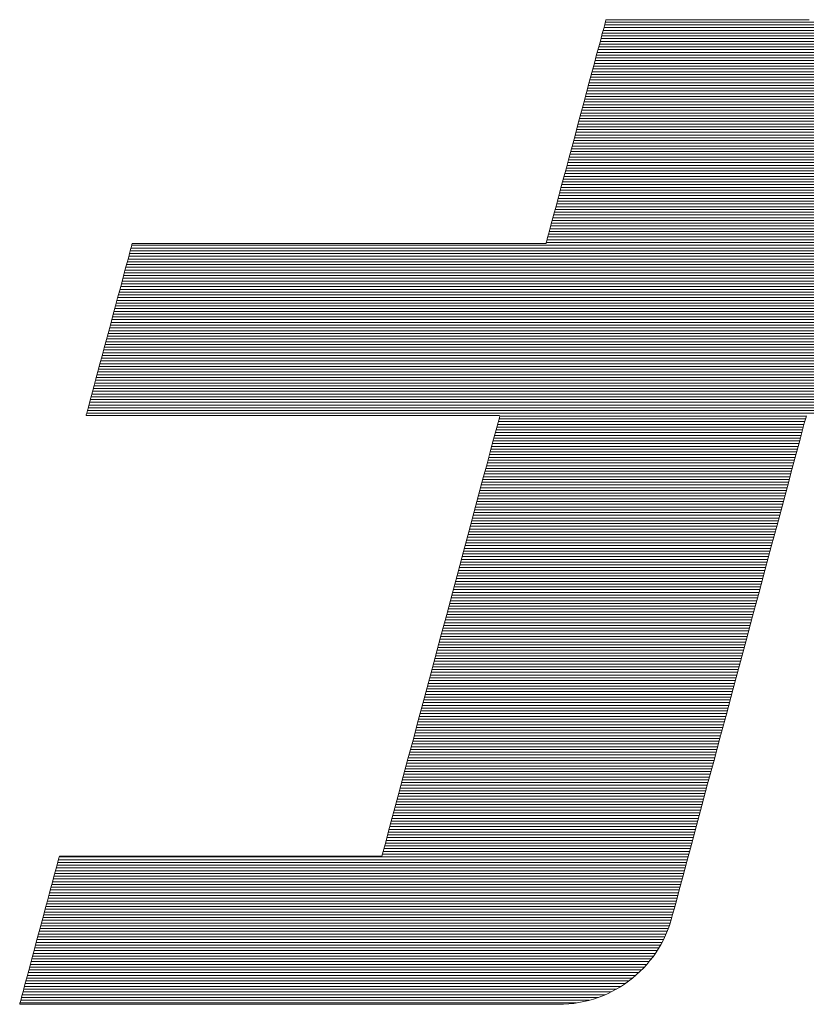
# Model space of a CAD drawing. Extents: x 1716 to 3716, y -290 to 1095.
# Drawn here: x 3448 to 3465, y 1047 to 1068 of the extents above; entities that cross this region are included whole.
import ezdxf

# ---------------------------------------------------------------- set-up
doc = ezdxf.new("R2010")
doc.units = 0
doc.header["$LTSCALE"] = 3
doc.header["$MEASUREMENT"] = 0
doc.layers.add('1-D_その他', color=7, linetype='CONTINUOUS')

msp = doc.modelspace()

# ---------------------------------------------------------------- linework, layer by layer
at = {"layer": '1-D_その他', "color": 7, "linetype": 'Continuous', "lineweight": 5}
for p, q in [((3460.872, 1068.247), (3460.848, 1068.157)), ((3460.872, 1068.247), (3460.848, 1068.157)), ((3460.889, 1068.31), (3460.872, 1068.247)), ((3460.889, 1068.31), (3460.872, 1068.247)), ((3460.898, 1068.345), (3460.889, 1068.31)), ((3460.898, 1068.345), (3460.889, 1068.31)), ((3460.902, 1068.352), (3460.898, 1068.345)), ((3460.902, 1068.352), (3460.898, 1068.345)), ((3460.93, 1068.352), (3460.902, 1068.352)), ((3460.93, 1068.352), (3460.902, 1068.352)), ((3460.988, 1068.352), (3460.93, 1068.352)), ((3460.988, 1068.352), (3460.93, 1068.352)), ((3461.075, 1068.352), (3460.988, 1068.352)), ((3461.075, 1068.352), (3460.988, 1068.352)), ((3461.189, 1068.352), (3461.075, 1068.352)), ((3461.189, 1068.352), (3461.075, 1068.352)), ((3461.326, 1068.352), (3461.189, 1068.352)), ((3461.326, 1068.352), (3461.189, 1068.352)), ((3461.485, 1068.352), (3461.326, 1068.352)), ((3461.485, 1068.352), (3461.326, 1068.352)), ((3461.664, 1068.352), (3461.485, 1068.352)), ((3461.664, 1068.352), (3461.485, 1068.352)), ((3461.86, 1068.352), (3461.664, 1068.352)), ((3461.86, 1068.352), (3461.664, 1068.352)), ((3462.071, 1068.352), (3461.86, 1068.352)), ((3462.071, 1068.352), (3461.86, 1068.352)), ((3462.296, 1068.352), (3462.071, 1068.352)), ((3462.296, 1068.352), (3462.071, 1068.352)), ((3462.532, 1068.352), (3462.296, 1068.352)), ((3462.532, 1068.352), (3462.296, 1068.352)), ((3462.776, 1068.352), (3462.532, 1068.352)), ((3462.776, 1068.352), (3462.532, 1068.352)), ((3463.026, 1068.352), (3462.776, 1068.352)), ((3463.026, 1068.352), (3462.776, 1068.352)), ((3463.281, 1068.352), (3463.026, 1068.352)), ((3463.281, 1068.352), (3463.026, 1068.352)), ((3463.538, 1068.352), (3463.281, 1068.352)), ((3463.538, 1068.352), (3463.281, 1068.352)), ((3463.795, 1068.352), (3463.538, 1068.352)), ((3463.795, 1068.352), (3463.538, 1068.352)), ((3464.049, 1068.352), (3463.795, 1068.352)), ((3464.049, 1068.352), (3463.795, 1068.352)), ((3464.299, 1068.352), (3464.049, 1068.352)), ((3464.299, 1068.352), (3464.049, 1068.352)), ((3464.542, 1068.352), (3464.299, 1068.352)), ((3464.542, 1068.352), (3464.299, 1068.352)), ((3464.777, 1068.352), (3464.542, 1068.352)), ((3464.777, 1068.352), (3464.542, 1068.352)), ((3465, 1068.352), (3464.777, 1068.352)), ((3465, 1068.352), (3464.777, 1068.352)), ((3465.21, 1068.352), (3465, 1068.352)), ((3465.21, 1068.352), (3465, 1068.352)), ((3465.404, 1068.352), (3465.21, 1068.352)), ((3465.404, 1068.352), (3465.21, 1068.352)), ((3460.817, 1068.043), (3460.781, 1067.907)), ((3460.817, 1068.043), (3460.781, 1067.907)), ((3460.848, 1068.157), (3460.817, 1068.043)), ((3460.848, 1068.157), (3460.817, 1068.043)), ((3460.781, 1067.907), (3460.739, 1067.751)), ((3460.781, 1067.907), (3460.739, 1067.751)), ((3460.692, 1067.577), (3460.642, 1067.387)), ((3460.692, 1067.577), (3460.642, 1067.387)), ((3460.739, 1067.751), (3460.692, 1067.577)), ((3460.739, 1067.751), (3460.692, 1067.577)), ((3460.642, 1067.387), (3460.587, 1067.183)), ((3460.642, 1067.387), (3460.587, 1067.183)), ((3460.587, 1067.183), (3460.529, 1066.968)), ((3460.587, 1067.183), (3460.529, 1066.968)), ((3460.529, 1066.968), (3460.469, 1066.742)), ((3460.529, 1066.968), (3460.469, 1066.742)), ((3460.469, 1066.742), (3460.406, 1066.51)), ((3460.469, 1066.742), (3460.406, 1066.51)), ((3460.406, 1066.51), (3460.343, 1066.271)), ((3460.406, 1066.51), (3460.343, 1066.271)), ((3460.343, 1066.271), (3460.278, 1066.029)), ((3460.343, 1066.271), (3460.278, 1066.029)), ((3460.278, 1066.029), (3460.213, 1065.786)), ((3460.278, 1066.029), (3460.213, 1065.786)), ((3460.213, 1065.786), (3460.148, 1065.544)), ((3460.213, 1065.786), (3460.148, 1065.544)), ((3460.148, 1065.544), (3460.083, 1065.304)), ((3460.148, 1065.544), (3460.083, 1065.304)), ((3460.083, 1065.304), (3460.021, 1065.07)), ((3460.083, 1065.304), (3460.021, 1065.07)), ((3460.021, 1065.07), (3459.96, 1064.842)), ((3460.021, 1065.07), (3459.96, 1064.842)), ((3459.96, 1064.842), (3459.901, 1064.623)), ((3459.96, 1064.842), (3459.901, 1064.623)), ((3459.901, 1064.623), (3459.845, 1064.416)), ((3459.901, 1064.623), (3459.845, 1064.416)), ((3459.845, 1064.416), (3459.793, 1064.222)), ((3459.845, 1064.416), (3459.793, 1064.222)), ((3459.793, 1064.222), (3459.745, 1064.043)), ((3459.793, 1064.222), (3459.745, 1064.043)), ((3459.702, 1063.881), (3459.664, 1063.739)), ((3459.702, 1063.881), (3459.664, 1063.739)), ((3459.745, 1064.043), (3459.702, 1063.881)), ((3459.745, 1064.043), (3459.702, 1063.881)), ((3459.664, 1063.739), (3459.632, 1063.618)), ((3459.664, 1063.739), (3459.632, 1063.618)), ((3459.586, 1063.45), (3459.575, 1063.406)), ((3459.586, 1063.45), (3459.575, 1063.406)), ((3459.606, 1063.521), (3459.586, 1063.45)), ((3459.606, 1063.521), (3459.586, 1063.45)), ((3459.632, 1063.618), (3459.606, 1063.521)), ((3459.632, 1063.618), (3459.606, 1063.521)), ((3450.363, 1063.256), (3450.34, 1063.172)), ((3450.363, 1063.256), (3450.34, 1063.172)), ((3450.381, 1063.322), (3450.363, 1063.256)), ((3450.381, 1063.322), (3450.363, 1063.256)), ((3450.393, 1063.367), (3450.381, 1063.322)), ((3450.393, 1063.367), (3450.381, 1063.322)), ((3450.399, 1063.39), (3450.393, 1063.367)), ((3450.399, 1063.39), (3450.393, 1063.367)), ((3450.408, 1063.392), (3450.399, 1063.39)), ((3450.408, 1063.392), (3450.399, 1063.39)), ((3450.466, 1063.392), (3450.408, 1063.392)), ((3450.466, 1063.392), (3450.408, 1063.392)), ((3450.577, 1063.392), (3450.466, 1063.392)), ((3450.577, 1063.392), (3450.466, 1063.392)), ((3450.738, 1063.392), (3450.577, 1063.392)), ((3450.738, 1063.392), (3450.577, 1063.392)), ((3450.943, 1063.392), (3450.738, 1063.392)), ((3450.943, 1063.392), (3450.738, 1063.392)), ((3451.19, 1063.392), (3450.943, 1063.392)), ((3451.19, 1063.392), (3450.943, 1063.392)), ((3451.475, 1063.392), (3451.19, 1063.392)), ((3451.475, 1063.392), (3451.19, 1063.392)), ((3451.793, 1063.392), (3451.475, 1063.392)), ((3451.793, 1063.392), (3451.475, 1063.392)), ((3452.141, 1063.392), (3451.793, 1063.392)), ((3452.141, 1063.392), (3451.793, 1063.392)), ((3452.515, 1063.392), (3452.141, 1063.392)), ((3452.515, 1063.392), (3452.141, 1063.392)), ((3452.912, 1063.392), (3452.515, 1063.392)), ((3452.912, 1063.392), (3452.515, 1063.392)), ((3453.326, 1063.392), (3452.912, 1063.392)), ((3453.326, 1063.392), (3452.912, 1063.392)), ((3453.755, 1063.392), (3453.326, 1063.392)), ((3453.755, 1063.392), (3453.326, 1063.392)), ((3454.195, 1063.392), (3453.755, 1063.392)), ((3454.195, 1063.392), (3453.755, 1063.392)), ((3454.642, 1063.392), (3454.195, 1063.392)), ((3454.642, 1063.392), (3454.195, 1063.392)), ((3455.091, 1063.392), (3454.642, 1063.392)), ((3455.091, 1063.392), (3454.642, 1063.392)), ((3455.54, 1063.392), (3455.091, 1063.392)), ((3455.54, 1063.392), (3455.091, 1063.392)), ((3455.984, 1063.392), (3455.54, 1063.392)), ((3455.984, 1063.392), (3455.54, 1063.392)), ((3456.419, 1063.392), (3455.984, 1063.392)), ((3456.419, 1063.392), (3455.984, 1063.392)), ((3456.841, 1063.392), (3456.419, 1063.392)), ((3456.841, 1063.392), (3456.419, 1063.392)), ((3457.248, 1063.392), (3456.841, 1063.392)), ((3457.248, 1063.392), (3456.841, 1063.392)), ((3457.634, 1063.392), (3457.248, 1063.392)), ((3457.634, 1063.392), (3457.248, 1063.392)), ((3457.997, 1063.392), (3457.634, 1063.392)), ((3457.997, 1063.392), (3457.634, 1063.392)), ((3458.331, 1063.392), (3457.997, 1063.392)), ((3458.331, 1063.392), (3457.997, 1063.392)), ((3458.634, 1063.392), (3458.331, 1063.392)), ((3458.634, 1063.392), (3458.331, 1063.392)), ((3458.902, 1063.392), (3458.634, 1063.392)), ((3458.902, 1063.392), (3458.634, 1063.392)), ((3459.13, 1063.392), (3458.902, 1063.392)), ((3459.13, 1063.392), (3458.902, 1063.392)), ((3459.314, 1063.392), (3459.13, 1063.392)), ((3459.314, 1063.392), (3459.13, 1063.392)), ((3459.452, 1063.392), (3459.314, 1063.392)), ((3459.452, 1063.392), (3459.314, 1063.392)), ((3459.539, 1063.392), (3459.452, 1063.392)), ((3459.539, 1063.392), (3459.452, 1063.392)), ((3459.571, 1063.392), (3459.539, 1063.392)), ((3459.571, 1063.392), (3459.539, 1063.392)), ((3459.575, 1063.406), (3459.571, 1063.392)), ((3459.575, 1063.406), (3459.571, 1063.392)), ((3450.313, 1063.07), (3450.282, 1062.952)), ((3450.313, 1063.07), (3450.282, 1062.952)), ((3450.34, 1063.172), (3450.313, 1063.07)), ((3450.34, 1063.172), (3450.313, 1063.07)), ((3450.246, 1062.821), (3450.208, 1062.677)), ((3450.246, 1062.821), (3450.208, 1062.677)), ((3450.282, 1062.952), (3450.246, 1062.821)), ((3450.282, 1062.952), (3450.246, 1062.821)), ((3450.208, 1062.677), (3450.166, 1062.522)), ((3450.208, 1062.677), (3450.166, 1062.522)), ((3450.122, 1062.357), (3450.076, 1062.185)), ((3450.122, 1062.357), (3450.076, 1062.185)), ((3450.166, 1062.522), (3450.122, 1062.357)), ((3450.166, 1062.522), (3450.122, 1062.357)), ((3450.076, 1062.185), (3450.028, 1062.007)), ((3450.076, 1062.185), (3450.028, 1062.007)), ((3450.028, 1062.007), (3449.979, 1061.824)), ((3450.028, 1062.007), (3449.979, 1061.824)), ((3449.979, 1061.824), (3449.93, 1061.639)), ((3449.979, 1061.824), (3449.93, 1061.639)), ((3449.88, 1061.452), (3449.83, 1061.265)), ((3449.88, 1061.452), (3449.83, 1061.265)), ((3449.93, 1061.639), (3449.88, 1061.452)), ((3449.93, 1061.639), (3449.88, 1061.452)), ((3449.83, 1061.265), (3449.78, 1061.08)), ((3449.83, 1061.265), (3449.78, 1061.08)), ((3449.78, 1061.08), (3449.731, 1060.899)), ((3449.78, 1061.08), (3449.731, 1060.899)), ((3449.731, 1060.899), (3449.684, 1060.723)), ((3449.731, 1060.899), (3449.684, 1060.723)), ((3449.684, 1060.723), (3449.639, 1060.553)), ((3449.684, 1060.723), (3449.639, 1060.553)), ((3449.596, 1060.392), (3449.555, 1060.241)), ((3449.596, 1060.392), (3449.555, 1060.241)), ((3449.639, 1060.553), (3449.596, 1060.392)), ((3449.639, 1060.553), (3449.596, 1060.392)), ((3449.555, 1060.241), (3449.518, 1060.101)), ((3449.555, 1060.241), (3449.518, 1060.101)), ((3449.484, 1059.974), (3449.454, 1059.862)), ((3449.484, 1059.974), (3449.454, 1059.862)), ((3449.518, 1060.101), (3449.484, 1059.974)), ((3449.518, 1060.101), (3449.484, 1059.974)), ((3449.428, 1059.766), (3449.407, 1059.688)), ((3449.428, 1059.766), (3449.407, 1059.688)), ((3449.454, 1059.862), (3449.428, 1059.766)), ((3449.454, 1059.862), (3449.428, 1059.766)), ((3449.381, 1059.592), (3449.377, 1059.577)), ((3449.381, 1059.592), (3449.377, 1059.577)), ((3449.377, 1059.577), (3449.4, 1059.577)), ((3449.377, 1059.577), (3449.4, 1059.577)), ((3449.391, 1059.63), (3449.381, 1059.592)), ((3449.391, 1059.63), (3449.381, 1059.592)), ((3449.407, 1059.688), (3449.391, 1059.63)), ((3449.407, 1059.688), (3449.391, 1059.63)), ((3449.4, 1059.577), (3449.477, 1059.577)), ((3449.4, 1059.577), (3449.477, 1059.577)), ((3449.477, 1059.577), (3449.606, 1059.577)), ((3449.477, 1059.577), (3449.606, 1059.577)), ((3449.606, 1059.577), (3449.783, 1059.577)), ((3449.606, 1059.577), (3449.783, 1059.577)), ((3449.783, 1059.577), (3450.004, 1059.577)), ((3449.783, 1059.577), (3450.004, 1059.577)), ((3450.004, 1059.577), (3450.264, 1059.577)), ((3450.004, 1059.577), (3450.264, 1059.577)), ((3450.264, 1059.577), (3450.561, 1059.577)), ((3450.264, 1059.577), (3450.561, 1059.577)), ((3450.561, 1059.577), (3450.89, 1059.577)), ((3450.561, 1059.577), (3450.89, 1059.577)), ((3450.89, 1059.577), (3451.248, 1059.577)), ((3450.89, 1059.577), (3451.248, 1059.577)), ((3451.248, 1059.577), (3451.631, 1059.577)), ((3451.248, 1059.577), (3451.631, 1059.577)), ((3451.631, 1059.577), (3452.034, 1059.577)), ((3451.631, 1059.577), (3452.034, 1059.577)), ((3452.034, 1059.577), (3452.454, 1059.577)), ((3452.034, 1059.577), (3452.454, 1059.577)), ((3452.454, 1059.577), (3452.887, 1059.577)), ((3452.454, 1059.577), (3452.887, 1059.577)), ((3452.887, 1059.577), (3453.33, 1059.577)), ((3452.887, 1059.577), (3453.33, 1059.577)), ((3453.33, 1059.577), (3453.778, 1059.577)), ((3453.33, 1059.577), (3453.778, 1059.577)), ((3453.778, 1059.577), (3454.227, 1059.577)), ((3453.778, 1059.577), (3454.227, 1059.577)), ((3454.227, 1059.577), (3454.675, 1059.577)), ((3454.227, 1059.577), (3454.675, 1059.577)), ((3454.675, 1059.577), (3455.116, 1059.577)), ((3454.675, 1059.577), (3455.116, 1059.577)), ((3455.116, 1059.577), (3455.547, 1059.577)), ((3455.116, 1059.577), (3455.547, 1059.577)), ((3455.547, 1059.577), (3455.965, 1059.577)), ((3455.547, 1059.577), (3455.965, 1059.577)), ((3455.965, 1059.577), (3456.365, 1059.577)), ((3455.965, 1059.577), (3456.365, 1059.577)), ((3456.365, 1059.577), (3456.743, 1059.577)), ((3456.365, 1059.577), (3456.743, 1059.577)), ((3456.743, 1059.577), (3457.096, 1059.577)), ((3456.743, 1059.577), (3457.096, 1059.577)), ((3457.096, 1059.577), (3457.42, 1059.577)), ((3457.096, 1059.577), (3457.42, 1059.577)), ((3457.42, 1059.577), (3457.711, 1059.577)), ((3457.42, 1059.577), (3457.711, 1059.577)), ((3457.711, 1059.577), (3457.964, 1059.577)), ((3457.711, 1059.577), (3457.964, 1059.577)), ((3457.964, 1059.577), (3458.178, 1059.577)), ((3457.964, 1059.577), (3458.178, 1059.577)), ((3458.178, 1059.577), (3458.346, 1059.577)), ((3458.178, 1059.577), (3458.346, 1059.577)), ((3458.346, 1059.577), (3458.466, 1059.577)), ((3458.346, 1059.577), (3458.466, 1059.577)), ((3458.466, 1059.577), (3458.534, 1059.577)), ((3458.466, 1059.577), (3458.534, 1059.577)), ((3458.535, 1059.526), (3458.507, 1059.421)), ((3458.535, 1059.526), (3458.507, 1059.421)), ((3458.534, 1059.577), (3458.548, 1059.574)), ((3458.534, 1059.577), (3458.548, 1059.574)), ((3458.548, 1059.574), (3458.535, 1059.526)), ((3458.548, 1059.574), (3458.535, 1059.526)), ((3465.294, 1059.408), (3465.326, 1059.524)), ((3465.294, 1059.408), (3465.326, 1059.524)), ((3465.326, 1059.524), (3465.339, 1059.575)), ((3465.326, 1059.524), (3465.339, 1059.575)), ((3458.507, 1059.421), (3458.464, 1059.262)), ((3458.507, 1059.421), (3458.464, 1059.262)), ((3465.247, 1059.23), (3465.294, 1059.408)), ((3465.247, 1059.23), (3465.294, 1059.408)), ((3458.409, 1059.054), (3458.341, 1058.801)), ((3458.409, 1059.054), (3458.341, 1058.801)), ((3458.464, 1059.262), (3458.409, 1059.054)), ((3458.464, 1059.262), (3458.409, 1059.054)), ((3465.184, 1058.996), (3465.247, 1059.23)), ((3465.184, 1058.996), (3465.247, 1059.23)), ((3465.108, 1058.711), (3465.184, 1058.996)), ((3465.108, 1058.711), (3465.184, 1058.996)), ((3458.341, 1058.801), (3458.262, 1058.507)), ((3458.341, 1058.801), (3458.262, 1058.507)), ((3465.019, 1058.379), (3465.108, 1058.711)), ((3465.019, 1058.379), (3465.108, 1058.711)), ((3458.262, 1058.507), (3458.173, 1058.176)), ((3458.262, 1058.507), (3458.173, 1058.176)), ((3458.173, 1058.176), (3458.076, 1057.812)), ((3458.173, 1058.176), (3458.076, 1057.812)), ((3464.918, 1058.004), (3465.019, 1058.379)), ((3464.918, 1058.004), (3465.019, 1058.379)), ((3464.808, 1057.592), (3464.918, 1058.004)), ((3464.808, 1057.592), (3464.918, 1058.004)), ((3458.076, 1057.812), (3457.971, 1057.42)), ((3458.076, 1057.812), (3457.971, 1057.42)), ((3464.689, 1057.147), (3464.808, 1057.592)), ((3464.689, 1057.147), (3464.808, 1057.592)), ((3457.971, 1057.42), (3457.859, 1057.003)), ((3457.971, 1057.42), (3457.859, 1057.003)), ((3464.562, 1056.674), (3464.689, 1057.147)), ((3464.562, 1056.674), (3464.689, 1057.147)), ((3457.859, 1057.003), (3457.742, 1056.566)), ((3457.859, 1057.003), (3457.742, 1056.566)), ((3464.429, 1056.177), (3464.562, 1056.674)), ((3464.429, 1056.177), (3464.562, 1056.674)), ((3457.742, 1056.566), (3457.62, 1056.112)), ((3457.742, 1056.566), (3457.62, 1056.112)), ((3457.62, 1056.112), (3457.496, 1055.646)), ((3457.62, 1056.112), (3457.496, 1055.646)), ((3464.291, 1055.662), (3464.429, 1056.177)), ((3464.291, 1055.662), (3464.429, 1056.177)), ((3457.496, 1055.646), (3457.369, 1055.172)), ((3457.496, 1055.646), (3457.369, 1055.172)), ((3464.149, 1055.132), (3464.291, 1055.662)), ((3464.149, 1055.132), (3464.291, 1055.662)), ((3457.369, 1055.172), (3457.24, 1054.694)), ((3457.369, 1055.172), (3457.24, 1054.694)), ((3464.004, 1054.592), (3464.149, 1055.132)), ((3464.004, 1054.592), (3464.149, 1055.132)), ((3457.24, 1054.694), (3457.112, 1054.216)), ((3457.24, 1054.694), (3457.112, 1054.216)), ((3463.858, 1054.047), (3464.004, 1054.592)), ((3463.858, 1054.047), (3464.004, 1054.592)), ((3457.112, 1054.216), (3456.985, 1053.741)), ((3457.112, 1054.216), (3456.985, 1053.741)), ((3463.712, 1053.502), (3463.858, 1054.047)), ((3463.712, 1053.502), (3463.858, 1054.047)), ((3456.985, 1053.741), (3456.86, 1053.275)), ((3456.985, 1053.741), (3456.86, 1053.275)), ((3463.567, 1052.962), (3463.712, 1053.502)), ((3463.567, 1052.962), (3463.712, 1053.502)), ((3456.86, 1053.275), (3456.739, 1052.822)), ((3456.86, 1053.275), (3456.739, 1052.822)), ((3463.425, 1052.431), (3463.567, 1052.962)), ((3463.425, 1052.431), (3463.567, 1052.962)), ((3456.739, 1052.822), (3456.622, 1052.384)), ((3456.739, 1052.822), (3456.622, 1052.384)), ((3456.622, 1052.384), (3456.51, 1051.968)), ((3456.622, 1052.384), (3456.51, 1051.968)), ((3463.286, 1051.913), (3463.425, 1052.431)), ((3463.286, 1051.913), (3463.425, 1052.431)), ((3456.51, 1051.968), (3456.405, 1051.575)), ((3456.51, 1051.968), (3456.405, 1051.575)), ((3463.152, 1051.414), (3463.286, 1051.913)), ((3463.152, 1051.414), (3463.286, 1051.913)), ((3456.405, 1051.575), (3456.307, 1051.212)), ((3456.405, 1051.575), (3456.307, 1051.212)), ((3463.025, 1050.937), (3463.152, 1051.414)), ((3463.025, 1050.937), (3463.152, 1051.414)), ((3456.307, 1051.212), (3456.219, 1050.881)), ((3456.307, 1051.212), (3456.219, 1050.881)), ((3456.219, 1050.881), (3456.14, 1050.587)), ((3456.219, 1050.881), (3456.14, 1050.587)), ((3462.905, 1050.489), (3463.025, 1050.937)), ((3462.905, 1050.489), (3463.025, 1050.937)), ((3456.14, 1050.587), (3456.072, 1050.334)), ((3456.14, 1050.587), (3456.072, 1050.334)), ((3456.072, 1050.334), (3456.016, 1050.126)), ((3456.072, 1050.334), (3456.016, 1050.126)), ((3462.793, 1050.073), (3462.905, 1050.489)), ((3462.793, 1050.073), (3462.905, 1050.489)), ((3456.016, 1050.126), (3455.974, 1049.967)), ((3456.016, 1050.126), (3455.974, 1049.967)), ((3455.974, 1049.967), (3455.946, 1049.861)), ((3455.974, 1049.967), (3455.946, 1049.861)), ((3462.692, 1049.693), (3462.793, 1050.073)), ((3462.692, 1049.693), (3462.793, 1050.073)), ((3448.758, 1049.715), (3448.74, 1049.648)), ((3448.758, 1049.715), (3448.74, 1049.648)), ((3448.772, 1049.765), (3448.758, 1049.715)), ((3448.772, 1049.765), (3448.758, 1049.715)), ((3448.78, 1049.798), (3448.772, 1049.765)), ((3448.78, 1049.798), (3448.772, 1049.765)), ((3448.784, 1049.81), (3448.78, 1049.798)), ((3448.784, 1049.81), (3448.78, 1049.798)), ((3448.801, 1049.81), (3448.784, 1049.81)), ((3448.801, 1049.81), (3448.784, 1049.81)), ((3448.862, 1049.81), (3448.801, 1049.81)), ((3448.862, 1049.81), (3448.801, 1049.81)), ((3448.962, 1049.81), (3448.862, 1049.81)), ((3448.962, 1049.81), (3448.862, 1049.81)), ((3449.1, 1049.81), (3448.962, 1049.81)), ((3449.1, 1049.81), (3448.962, 1049.81)), ((3449.272, 1049.81), (3449.1, 1049.81)), ((3449.272, 1049.81), (3449.1, 1049.81)), ((3449.475, 1049.81), (3449.272, 1049.81)), ((3449.475, 1049.81), (3449.272, 1049.81)), ((3449.706, 1049.81), (3449.475, 1049.81)), ((3449.706, 1049.81), (3449.475, 1049.81)), ((3449.963, 1049.81), (3449.706, 1049.81)), ((3449.963, 1049.81), (3449.706, 1049.81)), ((3450.242, 1049.81), (3449.963, 1049.81)), ((3450.242, 1049.81), (3449.963, 1049.81)), ((3450.54, 1049.81), (3450.242, 1049.81)), ((3450.54, 1049.81), (3450.242, 1049.81)), ((3450.854, 1049.81), (3450.54, 1049.81)), ((3450.854, 1049.81), (3450.54, 1049.81)), ((3451.182, 1049.81), (3450.854, 1049.81)), ((3451.182, 1049.81), (3450.854, 1049.81)), ((3451.519, 1049.81), (3451.182, 1049.81)), ((3451.519, 1049.81), (3451.182, 1049.81)), ((3451.864, 1049.81), (3451.519, 1049.81)), ((3451.864, 1049.81), (3451.519, 1049.81)), ((3452.213, 1049.81), (3451.864, 1049.81)), ((3452.213, 1049.81), (3451.864, 1049.81)), ((3452.564, 1049.81), (3452.213, 1049.81)), ((3452.564, 1049.81), (3452.213, 1049.81)), ((3452.913, 1049.81), (3452.564, 1049.81)), ((3452.913, 1049.81), (3452.564, 1049.81)), ((3453.256, 1049.81), (3452.913, 1049.81)), ((3453.256, 1049.81), (3452.913, 1049.81)), ((3453.593, 1049.81), (3453.256, 1049.81)), ((3453.593, 1049.81), (3453.256, 1049.81)), ((3453.918, 1049.81), (3453.593, 1049.81)), ((3453.918, 1049.81), (3453.593, 1049.81)), ((3454.23, 1049.81), (3453.918, 1049.81)), ((3454.23, 1049.81), (3453.918, 1049.81)), ((3454.524, 1049.81), (3454.23, 1049.81)), ((3454.524, 1049.81), (3454.23, 1049.81)), ((3454.799, 1049.81), (3454.524, 1049.81)), ((3454.799, 1049.81), (3454.524, 1049.81)), ((3455.052, 1049.81), (3454.799, 1049.81)), ((3455.052, 1049.81), (3454.799, 1049.81)), ((3455.278, 1049.81), (3455.052, 1049.81)), ((3455.278, 1049.81), (3455.052, 1049.81)), ((3455.476, 1049.81), (3455.278, 1049.81)), ((3455.476, 1049.81), (3455.278, 1049.81)), ((3455.643, 1049.81), (3455.476, 1049.81)), ((3455.643, 1049.81), (3455.476, 1049.81)), ((3455.774, 1049.81), (3455.643, 1049.81)), ((3455.774, 1049.81), (3455.643, 1049.81)), ((3455.868, 1049.81), (3455.774, 1049.81)), ((3455.868, 1049.81), (3455.774, 1049.81)), ((3455.921, 1049.81), (3455.868, 1049.81)), ((3455.921, 1049.81), (3455.868, 1049.81)), ((3455.933, 1049.813), (3455.921, 1049.81)), ((3455.933, 1049.813), (3455.921, 1049.81)), ((3455.946, 1049.861), (3455.933, 1049.813)), ((3455.946, 1049.861), (3455.933, 1049.813)), ((3462.601, 1049.356), (3462.692, 1049.693)), ((3462.601, 1049.356), (3462.692, 1049.693)), ((3448.692, 1049.469), (3448.663, 1049.36)), ((3448.692, 1049.469), (3448.663, 1049.36)), ((3448.718, 1049.566), (3448.692, 1049.469)), ((3448.718, 1049.566), (3448.692, 1049.469)), ((3448.74, 1049.648), (3448.718, 1049.566)), ((3448.74, 1049.648), (3448.718, 1049.566)), ((3448.631, 1049.24), (3448.596, 1049.11)), ((3448.631, 1049.24), (3448.596, 1049.11)), ((3448.663, 1049.36), (3448.631, 1049.24)), ((3448.663, 1049.36), (3448.631, 1049.24)), ((3462.523, 1049.065), (3462.601, 1049.356)), ((3462.523, 1049.065), (3462.601, 1049.356)), ((3448.596, 1049.11), (3448.559, 1048.971)), ((3448.596, 1049.11), (3448.559, 1048.971)), ((3462.459, 1048.825), (3462.523, 1049.065)), ((3462.459, 1048.825), (3462.523, 1049.065)), ((3448.52, 1048.825), (3448.479, 1048.674)), ((3448.52, 1048.825), (3448.479, 1048.674)), ((3448.559, 1048.971), (3448.52, 1048.825)), ((3448.559, 1048.971), (3448.52, 1048.825)), ((3462.409, 1048.641), (3462.459, 1048.825)), ((3462.409, 1048.641), (3462.459, 1048.825)), ((3448.479, 1048.674), (3448.437, 1048.518)), ((3448.479, 1048.674), (3448.437, 1048.518)), ((3462.376, 1048.517), (3462.409, 1048.641)), ((3462.376, 1048.517), (3462.409, 1048.641)), ((3448.395, 1048.359), (3448.352, 1048.198)), ((3448.395, 1048.359), (3448.352, 1048.198)), ((3448.437, 1048.518), (3448.395, 1048.359)), ((3448.437, 1048.518), (3448.395, 1048.359)), ((3462.304, 1048.273), (3462.339, 1048.382)), ((3462.304, 1048.273), (3462.339, 1048.382)), ((3462.339, 1048.382), (3462.36, 1048.458)), ((3462.339, 1048.382), (3462.36, 1048.458)), ((3462.36, 1048.458), (3462.376, 1048.517)), ((3462.36, 1048.458), (3462.376, 1048.517)), ((3448.352, 1048.198), (3448.309, 1048.038)), ((3448.352, 1048.198), (3448.309, 1048.038)), ((3462.221, 1048.063), (3462.264, 1048.167)), ((3462.221, 1048.063), (3462.264, 1048.167)), ((3462.264, 1048.167), (3462.304, 1048.273)), ((3462.264, 1048.167), (3462.304, 1048.273)), ((3448.309, 1048.038), (3448.266, 1047.878)), ((3448.309, 1048.038), (3448.266, 1047.878)), ((3462.12, 1047.863), (3462.173, 1047.962)), ((3462.12, 1047.863), (3462.173, 1047.962)), ((3462.173, 1047.962), (3462.221, 1048.063)), ((3462.173, 1047.962), (3462.221, 1048.063)), ((3448.224, 1047.721), (3448.183, 1047.568)), ((3448.224, 1047.721), (3448.183, 1047.568)), ((3448.266, 1047.878), (3448.224, 1047.721)), ((3448.266, 1047.878), (3448.224, 1047.721)), ((3462.004, 1047.674), (3462.064, 1047.767)), ((3462.004, 1047.674), (3462.064, 1047.767)), ((3462.064, 1047.767), (3462.12, 1047.863)), ((3462.064, 1047.767), (3462.12, 1047.863)), ((3448.183, 1047.568), (3448.143, 1047.42)), ((3448.183, 1047.568), (3448.143, 1047.42)), ((3461.803, 1047.413), (3461.874, 1047.497)), ((3461.803, 1047.413), (3461.874, 1047.497)), ((3461.874, 1047.497), (3461.941, 1047.584)), ((3461.874, 1047.497), (3461.941, 1047.584)), ((3461.941, 1047.584), (3462.004, 1047.674)), ((3461.941, 1047.584), (3462.004, 1047.674)), ((3448.105, 1047.278), (3448.069, 1047.145)), ((3448.105, 1047.278), (3448.069, 1047.145)), ((3448.143, 1047.42), (3448.105, 1047.278)), ((3448.143, 1047.42), (3448.105, 1047.278)), ((3461.652, 1047.254), (3461.729, 1047.332)), ((3461.652, 1047.254), (3461.729, 1047.332)), ((3461.729, 1047.332), (3461.803, 1047.413)), ((3461.729, 1047.332), (3461.803, 1047.413)), ((3448.069, 1047.145), (3448.036, 1047.021)), ((3448.069, 1047.145), (3448.036, 1047.021)), ((3461.401, 1047.043), (3461.488, 1047.11)), ((3461.401, 1047.043), (3461.488, 1047.11)), ((3461.488, 1047.11), (3461.571, 1047.18)), ((3461.488, 1047.11), (3461.571, 1047.18)), ((3461.571, 1047.18), (3461.652, 1047.254)), ((3461.571, 1047.18), (3461.652, 1047.254)), ((3448.006, 1046.908), (3447.979, 1046.807)), ((3448.006, 1046.908), (3447.979, 1046.807)), ((3448.036, 1047.021), (3448.006, 1046.908)), ((3448.036, 1047.021), (3448.006, 1046.908)), ((3461.03, 1046.812), (3461.127, 1046.864)), ((3461.03, 1046.812), (3461.127, 1046.864)), ((3461.127, 1046.864), (3461.221, 1046.92)), ((3461.127, 1046.864), (3461.221, 1046.92)), ((3461.221, 1046.92), (3461.312, 1046.979)), ((3461.221, 1046.92), (3461.312, 1046.979)), ((3461.312, 1046.979), (3461.401, 1047.043)), ((3461.312, 1046.979), (3461.401, 1047.043)), ((3447.936, 1046.647), (3447.921, 1046.59)), ((3447.936, 1046.647), (3447.921, 1046.59)), ((3447.955, 1046.719), (3447.936, 1046.647)), ((3447.955, 1046.719), (3447.936, 1046.647)), ((3447.979, 1046.807), (3447.955, 1046.719)), ((3447.979, 1046.807), (3447.955, 1046.719)), ((3460.408, 1046.589), (3460.516, 1046.616)), ((3460.408, 1046.589), (3460.516, 1046.616)), ((3460.516, 1046.616), (3460.623, 1046.646)), ((3460.516, 1046.616), (3460.623, 1046.646)), ((3460.623, 1046.646), (3460.727, 1046.681)), ((3460.623, 1046.646), (3460.727, 1046.681)), ((3460.727, 1046.681), (3460.83, 1046.721)), ((3460.727, 1046.681), (3460.83, 1046.721)), ((3460.83, 1046.721), (3460.931, 1046.764)), ((3460.83, 1046.721), (3460.931, 1046.764)), ((3460.931, 1046.764), (3461.03, 1046.812)), ((3460.931, 1046.764), (3461.03, 1046.812)), ((3447.91, 1046.552), (3447.905, 1046.532)), ((3447.91, 1046.552), (3447.905, 1046.532)), ((3447.905, 1046.532), (3447.915, 1046.53)), ((3447.905, 1046.532), (3447.915, 1046.53)), ((3447.921, 1046.59), (3447.91, 1046.552)), ((3447.921, 1046.59), (3447.91, 1046.552)), ((3447.915, 1046.53), (3447.991, 1046.53)), ((3447.915, 1046.53), (3447.991, 1046.53)), ((3447.991, 1046.53), (3448.136, 1046.53)), ((3447.991, 1046.53), (3448.136, 1046.53)), ((3448.136, 1046.53), (3448.345, 1046.53)), ((3448.136, 1046.53), (3448.345, 1046.53)), ((3448.345, 1046.53), (3448.613, 1046.53)), ((3448.345, 1046.53), (3448.613, 1046.53)), ((3448.613, 1046.53), (3448.935, 1046.53)), ((3448.613, 1046.53), (3448.935, 1046.53)), ((3448.935, 1046.53), (3449.305, 1046.53)), ((3448.935, 1046.53), (3449.305, 1046.53)), ((3449.305, 1046.53), (3449.72, 1046.53)), ((3449.305, 1046.53), (3449.72, 1046.53)), ((3449.72, 1046.53), (3450.173, 1046.53)), ((3449.72, 1046.53), (3450.173, 1046.53)), ((3450.173, 1046.53), (3450.661, 1046.53)), ((3450.173, 1046.53), (3450.661, 1046.53)), ((3450.661, 1046.53), (3451.177, 1046.53)), ((3450.661, 1046.53), (3451.177, 1046.53)), ((3451.177, 1046.53), (3451.717, 1046.53)), ((3451.177, 1046.53), (3451.717, 1046.53)), ((3451.717, 1046.53), (3452.276, 1046.53)), ((3451.717, 1046.53), (3452.276, 1046.53)), ((3452.276, 1046.53), (3452.849, 1046.53)), ((3452.276, 1046.53), (3452.849, 1046.53)), ((3452.849, 1046.53), (3453.431, 1046.53)), ((3452.849, 1046.53), (3453.431, 1046.53)), ((3453.431, 1046.53), (3454.016, 1046.53)), ((3453.431, 1046.53), (3454.016, 1046.53)), ((3454.016, 1046.53), (3454.601, 1046.53)), ((3454.016, 1046.53), (3454.601, 1046.53)), ((3454.601, 1046.53), (3455.179, 1046.53)), ((3454.601, 1046.53), (3455.179, 1046.53)), ((3455.179, 1046.53), (3455.746, 1046.53)), ((3455.179, 1046.53), (3455.746, 1046.53)), ((3455.746, 1046.53), (3456.296, 1046.53)), ((3455.746, 1046.53), (3456.296, 1046.53)), ((3456.296, 1046.53), (3456.826, 1046.53)), ((3456.296, 1046.53), (3456.826, 1046.53)), ((3456.826, 1046.53), (3457.329, 1046.53)), ((3456.826, 1046.53), (3457.329, 1046.53)), ((3457.329, 1046.53), (3457.801, 1046.53)), ((3457.329, 1046.53), (3457.801, 1046.53)), ((3457.801, 1046.53), (3458.237, 1046.53)), ((3457.801, 1046.53), (3458.237, 1046.53)), ((3458.237, 1046.53), (3458.632, 1046.53)), ((3458.237, 1046.53), (3458.632, 1046.53)), ((3458.632, 1046.53), (3458.98, 1046.53)), ((3458.632, 1046.53), (3458.98, 1046.53)), ((3458.98, 1046.53), (3459.277, 1046.53)), ((3458.98, 1046.53), (3459.277, 1046.53)), ((3459.277, 1046.53), (3459.518, 1046.53)), ((3459.277, 1046.53), (3459.518, 1046.53)), ((3459.518, 1046.53), (3459.697, 1046.53)), ((3459.518, 1046.53), (3459.697, 1046.53)), ((3459.697, 1046.53), (3459.81, 1046.53)), ((3459.697, 1046.53), (3459.81, 1046.53)), ((3459.81, 1046.53), (3459.852, 1046.53)), ((3459.81, 1046.53), (3459.852, 1046.53)), ((3459.852, 1046.53), (3459.96, 1046.532)), ((3459.852, 1046.53), (3459.96, 1046.532)), ((3459.96, 1046.532), (3460.074, 1046.539)), ((3459.96, 1046.532), (3460.074, 1046.539)), ((3460.074, 1046.539), (3460.186, 1046.551)), ((3460.074, 1046.539), (3460.186, 1046.551)), ((3460.186, 1046.551), (3460.298, 1046.568)), ((3460.186, 1046.551), (3460.298, 1046.568)), ((3460.298, 1046.568), (3460.408, 1046.589)), ((3460.298, 1046.568), (3460.408, 1046.589))]:
    msp.add_line(p, q, dxfattribs=at)
at = {"layer": '1-D_その他', "color": 7, "linetype": 'Continuous', "lineweight": 20}
for p, q in [((3466.655, 1068.238), (3460.869, 1068.238)), ((3466.499, 1068.299), (3460.886, 1068.299)), ((3466.995, 1067.993), (3460.804, 1067.993)), ((3466.931, 1068.054), (3460.82, 1068.054)), ((3466.857, 1068.115), (3460.837, 1068.115)), ((3466.767, 1068.176), (3460.853, 1068.176)), ((3467.141, 1067.81), (3460.755, 1067.81)), ((3467.099, 1067.871), (3460.771, 1067.871)), ((3467.05, 1067.932), (3460.788, 1067.932)), ((3467.262, 1067.566), (3460.689, 1067.566)), ((3467.239, 1067.627), (3460.706, 1067.627)), ((3467.211, 1067.688), (3460.722, 1067.688)), ((3467.178, 1067.749), (3460.739, 1067.749)), ((3467.312, 1067.383), (3460.64, 1067.383)), ((3467.299, 1067.444), (3460.657, 1067.444)), ((3467.282, 1067.505), (3460.673, 1067.505)), ((3467.332, 1067.138), (3460.575, 1067.138)), ((3467.331, 1067.199), (3460.591, 1067.199)), ((3467.328, 1067.261), (3460.608, 1067.261)), ((3467.322, 1067.322), (3460.624, 1067.322)), ((3467.312, 1066.955), (3460.526, 1066.955)), ((3467.322, 1067.016), (3460.542, 1067.016)), ((3467.328, 1067.077), (3460.559, 1067.077)), ((3467.251, 1066.711), (3460.46, 1066.711)), ((3467.268, 1066.772), (3460.477, 1066.772)), ((3467.284, 1066.833), (3460.493, 1066.833)), ((3467.299, 1066.894), (3460.509, 1066.894)), ((3467.186, 1066.467), (3460.395, 1066.467)), ((3467.202, 1066.528), (3460.411, 1066.528)), ((3467.219, 1066.589), (3460.428, 1066.589)), ((3467.235, 1066.65), (3460.444, 1066.65)), ((3467.137, 1066.283), (3460.346, 1066.283)), ((3467.153, 1066.345), (3460.362, 1066.345)), ((3467.17, 1066.406), (3460.379, 1066.406)), ((3467.071, 1066.039), (3460.28, 1066.039)), ((3467.088, 1066.1), (3460.297, 1066.1)), ((3467.104, 1066.161), (3460.313, 1066.161)), ((3467.12, 1066.222), (3460.329, 1066.222)), ((3467.022, 1065.856), (3460.231, 1065.856)), ((3467.039, 1065.917), (3460.248, 1065.917)), ((3467.055, 1065.978), (3460.264, 1065.978)), ((3466.957, 1065.612), (3460.166, 1065.612)), ((3466.973, 1065.673), (3460.182, 1065.673)), ((3466.99, 1065.734), (3460.199, 1065.734)), ((3467.006, 1065.795), (3460.215, 1065.795)), ((3466.908, 1065.429), (3460.117, 1065.429)), ((3466.924, 1065.49), (3460.133, 1065.49)), ((3466.94, 1065.551), (3460.149, 1065.551)), ((3466.842, 1065.184), (3460.051, 1065.184)), ((3466.859, 1065.245), (3460.068, 1065.245)), ((3466.875, 1065.306), (3460.084, 1065.306)), ((3466.891, 1065.368), (3460.1, 1065.368)), ((3466.777, 1064.94), (3459.986, 1064.94)), ((3466.793, 1065.001), (3460.002, 1065.001)), ((3466.81, 1065.062), (3460.019, 1065.062)), ((3466.826, 1065.123), (3460.035, 1065.123)), ((3466.728, 1064.757), (3459.937, 1064.757)), ((3466.744, 1064.818), (3459.953, 1064.818)), ((3466.761, 1064.879), (3459.969, 1064.879)), ((3466.662, 1064.513), (3459.871, 1064.513)), ((3466.679, 1064.574), (3459.888, 1064.574)), ((3466.695, 1064.635), (3459.904, 1064.635)), ((3466.711, 1064.696), (3459.92, 1064.696)), ((3466.613, 1064.329), (3459.822, 1064.329)), ((3466.63, 1064.391), (3459.839, 1064.391)), ((3466.646, 1064.452), (3459.855, 1064.452)), ((3466.548, 1064.085), (3459.757, 1064.085)), ((3466.564, 1064.146), (3459.773, 1064.146)), ((3466.581, 1064.207), (3459.79, 1064.207)), ((3466.597, 1064.268), (3459.806, 1064.268)), ((3466.499, 1063.902), (3459.708, 1063.902)), ((3466.515, 1063.963), (3459.724, 1063.963)), ((3466.531, 1064.024), (3459.74, 1064.024)), ((3466.433, 1063.658), (3459.642, 1063.658)), ((3466.45, 1063.719), (3459.659, 1063.719)), ((3466.466, 1063.78), (3459.675, 1063.78)), ((3466.482, 1063.841), (3459.691, 1063.841)), ((3466.368, 1063.414), (3459.577, 1063.414)), ((3466.384, 1063.475), (3459.593, 1063.475)), ((3466.401, 1063.536), (3459.61, 1063.536)), ((3466.417, 1063.597), (3459.626, 1063.597)), ((3473.969, 1063.23), (3450.356, 1063.23)), ((3473.852, 1063.291), (3450.372, 1063.291)), ((3473.68, 1063.352), (3450.389, 1063.352)), ((3474.259, 1062.986), (3450.291, 1062.986)), ((3474.204, 1063.047), (3450.307, 1063.047)), ((3474.138, 1063.108), (3450.323, 1063.108)), ((3474.062, 1063.169), (3450.34, 1063.169)), ((3474.388, 1062.803), (3450.242, 1062.803)), ((3474.351, 1062.864), (3450.258, 1062.864)), ((3474.308, 1062.925), (3450.274, 1062.925)), ((3474.492, 1062.559), (3450.176, 1062.559)), ((3474.472, 1062.62), (3450.192, 1062.62)), ((3474.449, 1062.681), (3450.209, 1062.681)), ((3474.421, 1062.742), (3450.225, 1062.742)), ((3474.531, 1062.375), (3450.127, 1062.375)), ((3474.522, 1062.437), (3450.143, 1062.437)), ((3474.509, 1062.498), (3450.16, 1062.498)), ((3474.536, 1062.131), (3450.062, 1062.131)), ((3474.54, 1062.192), (3450.078, 1062.192)), ((3474.54, 1062.253), (3450.094, 1062.253)), ((3474.537, 1062.314), (3450.111, 1062.314)), ((3474.489, 1061.887), (3449.996, 1061.887)), ((3474.505, 1061.948), (3450.012, 1061.948)), ((3474.518, 1062.009), (3450.029, 1062.009)), ((3474.529, 1062.07), (3450.045, 1062.07)), ((3474.44, 1061.704), (3449.947, 1061.704)), ((3474.456, 1061.765), (3449.963, 1061.765)), ((3474.473, 1061.826), (3449.98, 1061.826)), ((3474.375, 1061.459), (3449.882, 1061.459)), ((3474.391, 1061.521), (3449.898, 1061.521)), ((3474.407, 1061.582), (3449.914, 1061.582)), ((3474.424, 1061.643), (3449.931, 1061.643)), ((3474.326, 1061.276), (3449.833, 1061.276)), ((3474.342, 1061.337), (3449.849, 1061.337)), ((3474.358, 1061.398), (3449.865, 1061.398)), ((3474.26, 1061.032), (3449.767, 1061.032)), ((3474.276, 1061.093), (3449.783, 1061.093)), ((3474.293, 1061.154), (3449.8, 1061.154)), ((3474.309, 1061.215), (3449.816, 1061.215)), ((3474.211, 1060.849), (3449.718, 1060.849)), ((3474.227, 1060.91), (3449.734, 1060.91)), ((3474.244, 1060.971), (3449.751, 1060.971)), ((3474.146, 1060.605), (3449.653, 1060.605)), ((3474.162, 1060.666), (3449.669, 1060.666)), ((3474.178, 1060.727), (3449.685, 1060.727)), ((3474.195, 1060.788), (3449.702, 1060.788)), ((3474.08, 1060.36), (3449.587, 1060.36)), ((3474.097, 1060.421), (3449.603, 1060.421)), ((3474.113, 1060.482), (3449.62, 1060.482)), ((3474.129, 1060.544), (3449.636, 1060.544)), ((3474.031, 1060.177), (3449.538, 1060.177)), ((3474.047, 1060.238), (3449.554, 1060.238)), ((3474.064, 1060.299), (3449.571, 1060.299)), ((3473.966, 1059.933), (3449.473, 1059.933)), ((3473.982, 1059.994), (3449.489, 1059.994)), ((3473.998, 1060.055), (3449.505, 1060.055)), ((3474.015, 1060.116), (3449.522, 1060.116)), ((3473.917, 1059.75), (3449.423, 1059.75)), ((3473.933, 1059.811), (3449.44, 1059.811)), ((3473.949, 1059.872), (3449.456, 1059.872)), ((3473.884, 1059.628), (3449.391, 1059.628)), ((3473.9, 1059.689), (3449.407, 1059.689)), ((3465.321, 1059.505), (3458.53, 1059.505)), ((3465.337, 1059.567), (3458.546, 1059.567)), ((3465.272, 1059.322), (3458.481, 1059.322)), ((3465.288, 1059.383), (3458.497, 1059.383)), ((3465.304, 1059.444), (3458.513, 1059.444)), ((3465.206, 1059.078), (3458.415, 1059.078)), ((3465.222, 1059.139), (3458.431, 1059.139)), ((3465.239, 1059.2), (3458.448, 1059.2)), ((3465.255, 1059.261), (3458.464, 1059.261)), ((3465.141, 1058.834), (3458.35, 1058.834)), ((3465.157, 1058.895), (3458.366, 1058.895)), ((3465.173, 1058.956), (3458.382, 1058.956)), ((3465.19, 1059.017), (3458.399, 1059.017)), ((3465.092, 1058.651), (3458.301, 1058.651)), ((3465.108, 1058.712), (3458.317, 1058.712)), ((3465.124, 1058.773), (3458.333, 1058.773)), ((3465.026, 1058.406), (3458.235, 1058.406)), ((3465.043, 1058.467), (3458.252, 1058.467)), ((3465.059, 1058.528), (3458.268, 1058.528)), ((3465.075, 1058.59), (3458.284, 1058.59)), ((3464.977, 1058.223), (3458.186, 1058.223)), ((3464.993, 1058.284), (3458.202, 1058.284)), ((3465.01, 1058.345), (3458.219, 1058.345)), ((3464.912, 1057.979), (3458.121, 1057.979)), ((3464.928, 1058.04), (3458.137, 1058.04)), ((3464.944, 1058.101), (3458.153, 1058.101)), ((3464.961, 1058.162), (3458.17, 1058.162)), ((3464.863, 1057.796), (3458.072, 1057.796)), ((3464.879, 1057.857), (3458.088, 1057.857)), ((3464.895, 1057.918), (3458.104, 1057.918)), ((3464.797, 1057.551), (3458.006, 1057.551)), ((3464.813, 1057.613), (3458.022, 1057.613)), ((3464.83, 1057.674), (3458.039, 1057.674)), ((3464.846, 1057.735), (3458.055, 1057.735)), ((3464.732, 1057.307), (3457.941, 1057.307)), ((3464.748, 1057.368), (3457.957, 1057.368)), ((3464.764, 1057.429), (3457.973, 1057.429)), ((3464.781, 1057.49), (3457.99, 1057.49)), ((3464.683, 1057.124), (3457.892, 1057.124)), ((3464.699, 1057.185), (3457.908, 1057.185)), ((3464.715, 1057.246), (3457.924, 1057.246)), ((3464.617, 1056.88), (3457.826, 1056.88)), ((3464.633, 1056.941), (3457.842, 1056.941)), ((3464.65, 1057.002), (3457.859, 1057.002)), ((3464.666, 1057.063), (3457.875, 1057.063)), ((3464.568, 1056.697), (3457.777, 1056.697)), ((3464.584, 1056.758), (3457.793, 1056.758)), ((3464.601, 1056.819), (3457.81, 1056.819)), ((3464.503, 1056.452), (3457.712, 1056.452)), ((3464.519, 1056.513), (3457.728, 1056.513)), ((3464.535, 1056.574), (3457.744, 1056.574)), ((3464.552, 1056.635), (3457.761, 1056.635)), ((3464.453, 1056.269), (3457.662, 1056.269)), ((3464.47, 1056.33), (3457.679, 1056.33)), ((3464.486, 1056.391), (3457.695, 1056.391)), ((3464.388, 1056.025), (3457.597, 1056.025)), ((3464.404, 1056.086), (3457.613, 1056.086)), ((3464.421, 1056.147), (3457.63, 1056.147)), ((3464.437, 1056.208), (3457.646, 1056.208)), ((3464.323, 1055.781), (3457.532, 1055.781)), ((3464.339, 1055.842), (3457.548, 1055.842)), ((3464.355, 1055.903), (3457.564, 1055.903)), ((3464.372, 1055.964), (3457.581, 1055.964)), ((3464.274, 1055.597), (3457.482, 1055.597)), ((3464.29, 1055.658), (3457.499, 1055.658)), ((3464.306, 1055.72), (3457.515, 1055.72)), ((3464.208, 1055.353), (3457.417, 1055.353)), ((3464.224, 1055.414), (3457.433, 1055.414)), ((3464.241, 1055.475), (3457.45, 1055.475)), ((3464.257, 1055.536), (3457.466, 1055.536)), ((3464.159, 1055.17), (3457.368, 1055.17)), ((3464.175, 1055.231), (3457.384, 1055.231)), ((3464.192, 1055.292), (3457.401, 1055.292)), ((3464.094, 1054.926), (3457.303, 1054.926)), ((3464.11, 1054.987), (3457.319, 1054.987)), ((3464.126, 1055.048), (3457.335, 1055.048)), ((3464.143, 1055.109), (3457.352, 1055.109)), ((3464.028, 1054.681), (3457.237, 1054.681)), ((3464.044, 1054.743), (3457.253, 1054.743)), ((3464.061, 1054.804), (3457.27, 1054.804)), ((3464.077, 1054.865), (3457.286, 1054.865)), ((3463.979, 1054.498), (3457.188, 1054.498)), ((3463.995, 1054.559), (3457.204, 1054.559)), ((3464.012, 1054.62), (3457.221, 1054.62)), ((3463.914, 1054.254), (3457.123, 1054.254)), ((3463.93, 1054.315), (3457.139, 1054.315)), ((3463.946, 1054.376), (3457.155, 1054.376)), ((3463.963, 1054.437), (3457.172, 1054.437)), ((3463.864, 1054.071), (3457.073, 1054.071)), ((3463.881, 1054.132), (3457.09, 1054.132)), ((3463.897, 1054.193), (3457.106, 1054.193)), ((3463.799, 1053.827), (3457.008, 1053.827)), ((3463.815, 1053.888), (3457.024, 1053.888)), ((3463.832, 1053.949), (3457.041, 1053.949)), ((3463.848, 1054.01), (3457.057, 1054.01)), ((3463.75, 1053.643), (3456.959, 1053.643)), ((3463.766, 1053.704), (3456.975, 1053.704)), ((3463.783, 1053.766), (3456.992, 1053.766)), ((3463.684, 1053.399), (3456.893, 1053.399)), ((3463.701, 1053.46), (3456.91, 1053.46)), ((3463.717, 1053.521), (3456.926, 1053.521)), ((3463.734, 1053.582), (3456.943, 1053.582)), ((3463.619, 1053.155), (3456.828, 1053.155)), ((3463.635, 1053.216), (3456.844, 1053.216)), ((3463.652, 1053.277), (3456.861, 1053.277)), ((3463.668, 1053.338), (3456.877, 1053.338)), ((3463.57, 1052.972), (3456.779, 1052.972)), ((3463.586, 1053.033), (3456.795, 1053.033)), ((3463.603, 1053.094), (3456.812, 1053.094)), ((3463.504, 1052.727), (3456.713, 1052.727)), ((3463.521, 1052.788), (3456.73, 1052.788)), ((3463.537, 1052.85), (3456.746, 1052.85)), ((3463.554, 1052.911), (3456.763, 1052.911)), ((3463.455, 1052.544), (3456.664, 1052.544)), ((3463.472, 1052.605), (3456.681, 1052.605)), ((3463.488, 1052.666), (3456.697, 1052.666)), ((3463.39, 1052.3), (3456.599, 1052.3)), ((3463.406, 1052.361), (3456.615, 1052.361)), ((3463.423, 1052.422), (3456.632, 1052.422)), ((3463.439, 1052.483), (3456.648, 1052.483)), ((3463.341, 1052.117), (3456.55, 1052.117)), ((3463.357, 1052.178), (3456.566, 1052.178)), ((3463.374, 1052.239), (3456.583, 1052.239)), ((3463.275, 1051.873), (3456.484, 1051.873)), ((3463.292, 1051.934), (3456.501, 1051.934)), ((3463.308, 1051.995), (3456.517, 1051.995)), ((3463.325, 1052.056), (3456.534, 1052.056)), ((3463.21, 1051.628), (3456.419, 1051.628)), ((3463.226, 1051.689), (3456.435, 1051.689)), ((3463.243, 1051.75), (3456.452, 1051.75)), ((3463.259, 1051.811), (3456.468, 1051.811)), ((3463.161, 1051.445), (3456.37, 1051.445)), ((3463.177, 1051.506), (3456.386, 1051.506)), ((3463.194, 1051.567), (3456.403, 1051.567)), ((3463.095, 1051.201), (3456.304, 1051.201)), ((3463.112, 1051.262), (3456.321, 1051.262)), ((3463.128, 1051.323), (3456.337, 1051.323)), ((3463.145, 1051.384), (3456.354, 1051.384)), ((3463.046, 1051.018), (3456.255, 1051.018)), ((3463.063, 1051.079), (3456.272, 1051.079)), ((3463.079, 1051.14), (3456.288, 1051.14)), ((3462.981, 1050.773), (3456.19, 1050.773)), ((3462.997, 1050.834), (3456.206, 1050.834)), ((3463.014, 1050.896), (3456.223, 1050.896)), ((3463.03, 1050.957), (3456.239, 1050.957)), ((3462.932, 1050.59), (3456.141, 1050.59)), ((3462.948, 1050.651), (3456.157, 1050.651)), ((3462.965, 1050.712), (3456.174, 1050.712)), ((3462.866, 1050.346), (3456.075, 1050.346)), ((3462.883, 1050.407), (3456.092, 1050.407)), ((3462.899, 1050.468), (3456.108, 1050.468)), ((3462.915, 1050.529), (3456.124, 1050.529)), ((3462.801, 1050.102), (3456.01, 1050.102)), ((3462.817, 1050.163), (3456.026, 1050.163)), ((3462.834, 1050.224), (3456.043, 1050.224)), ((3462.85, 1050.285), (3456.059, 1050.285)), ((3462.752, 1049.919), (3455.961, 1049.919)), ((3462.768, 1049.98), (3455.977, 1049.98)), ((3462.785, 1050.041), (3455.994, 1050.041)), ((3462.686, 1049.674), (3448.747, 1049.674)), ((3462.703, 1049.735), (3448.764, 1049.735)), ((3462.719, 1049.796), (3448.78, 1049.796)), ((3462.735, 1049.857), (3455.944, 1049.857)), ((3462.637, 1049.491), (3448.698, 1049.491)), ((3462.654, 1049.552), (3448.714, 1049.552)), ((3462.67, 1049.613), (3448.731, 1049.613)), ((3462.572, 1049.247), (3448.633, 1049.247)), ((3462.588, 1049.308), (3448.649, 1049.308)), ((3462.605, 1049.369), (3448.665, 1049.369)), ((3462.621, 1049.43), (3448.682, 1049.43)), ((3462.523, 1049.064), (3448.584, 1049.064)), ((3462.539, 1049.125), (3448.6, 1049.125)), ((3462.555, 1049.186), (3448.616, 1049.186)), ((3462.457, 1048.819), (3448.518, 1048.819)), ((3462.474, 1048.88), (3448.534, 1048.88)), ((3462.49, 1048.942), (3448.551, 1048.942)), ((3462.506, 1049.003), (3448.567, 1049.003)), ((3462.392, 1048.575), (3448.453, 1048.575)), ((3462.408, 1048.636), (3448.469, 1048.636)), ((3462.425, 1048.697), (3448.485, 1048.697)), ((3462.441, 1048.758), (3448.502, 1048.758)), ((3462.342, 1048.392), (3448.404, 1048.392)), ((3462.359, 1048.453), (3448.42, 1048.453)), ((3462.376, 1048.514), (3448.436, 1048.514)), ((3462.256, 1048.148), (3448.338, 1048.148)), ((3462.28, 1048.209), (3448.354, 1048.209)), ((3462.303, 1048.27), (3448.371, 1048.27)), ((3462.323, 1048.331), (3448.387, 1048.331)), ((3462.174, 1047.964), (3448.289, 1047.964)), ((3462.203, 1048.026), (3448.305, 1048.026)), ((3462.231, 1048.087), (3448.322, 1048.087)), ((3462.034, 1047.72), (3448.224, 1047.72)), ((3462.073, 1047.781), (3448.24, 1047.781)), ((3462.108, 1047.842), (3448.256, 1047.842)), ((3462.142, 1047.903), (3448.273, 1047.903)), ((3461.905, 1047.537), (3448.174, 1047.537)), ((3461.951, 1047.598), (3448.191, 1047.598)), ((3461.994, 1047.659), (3448.207, 1047.659)), ((3461.69, 1047.293), (3448.109, 1047.293)), ((3461.749, 1047.354), (3448.125, 1047.354)), ((3461.805, 1047.415), (3448.142, 1047.415)), ((3461.856, 1047.476), (3448.158, 1047.476)), ((3461.409, 1047.049), (3448.044, 1047.049)), ((3461.488, 1047.11), (3448.06, 1047.11)), ((3461.56, 1047.171), (3448.076, 1047.171)), ((3461.627, 1047.232), (3448.093, 1047.232)), ((3461.129, 1046.865), (3447.995, 1046.865)), ((3461.231, 1046.926), (3448.011, 1046.926)), ((3461.324, 1046.987), (3448.027, 1046.987)), ((3460.535, 1046.621), (3447.929, 1046.621)), ((3460.73, 1046.682), (3447.945, 1046.682)), ((3460.883, 1046.743), (3447.962, 1046.743)), ((3461.014, 1046.804), (3447.978, 1046.804)), ((3460.246, 1046.56), (3447.913, 1046.56))]:
    msp.add_line(p, q, dxfattribs=at)

doc.saveas('drawing.dxf')
